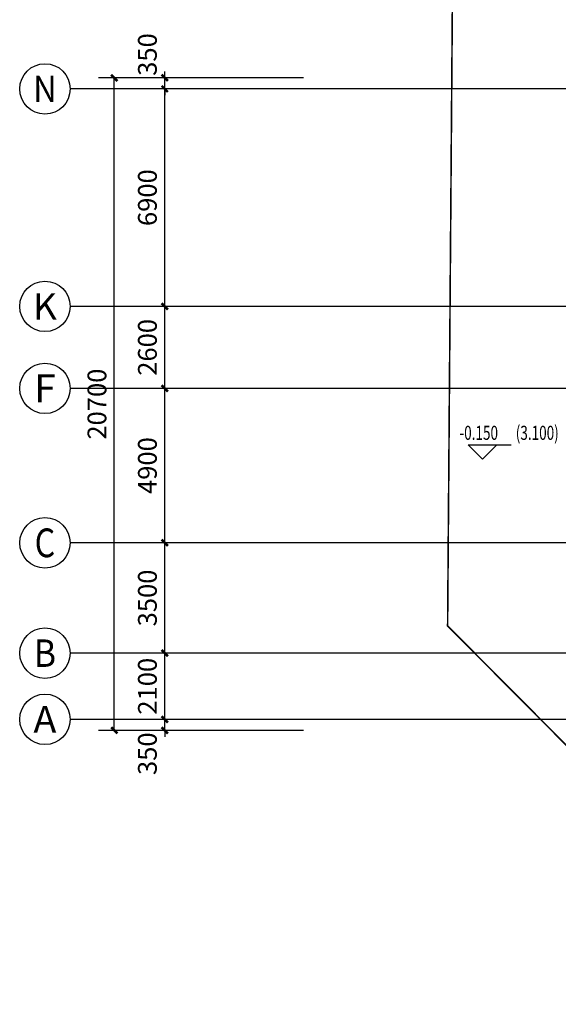
# Model space of a CAD drawing. Units: millimetres. Extents: x 449783 to 1450126, y 13904 to 824292.
# Drawn here: x 1000218 to 1017298, y 398179 to 429414 of the extents above; entities that cross this region are included whole.
import ezdxf
from ezdxf.enums import TextEntityAlignment as Align

# ---------------------------------------------------------------- set-up
doc = ezdxf.new("R2010")
doc.units = ezdxf.units.MM
doc.header["$LTSCALE"] = 10
doc.header["$PDSIZE"] = 20.000003
doc.linetypes.add('CENTERX2', pattern=[4, 2.5, -0.5, 0.5, -0.5])
doc.linetypes.add('DOTE', pattern=[2.42, 2, -0.2, 0.02, -0.2])
for name, color, linetype in [('A-总图-建筑用地红线', 1, 'Continuous'), ('A-水井水沟', 170, 'Continuous'), ('AXIS', 3, 'Continuous'), ('AXIS_TEXT', 7, 'Continuous'), ('DIM_ELEV', 3, 'Continuous'), ('DOTE', 8, 'DOTE'), ('PUB_TEXT', 2, 'Continuous')]:
    doc.layers.add(name, color=color, linetype=linetype)
doc.styles.add('_TCH_AXIS', font='COMPLEX', dxfattribs={"bigfont": 'GBCBIG'})
doc.styles.add('_TCH_DIM', font='SIMPLEX', dxfattribs={"bigfont": 'GBCBIG'})
doc.styles.add('_TCH_DIM_T3', font='SIMPLEX.shx', dxfattribs={"width": 0.705882, "bigfont": 'GBCBIG.shx'})
doc.styles.add('COMPLEX', font='COMPLEX')
doc.dimstyles.new('_TCH_ARCH&&200', dxfattribs={"dimtxt": 595, "dimasz": 200, "dimexe": 500, "dimexo": 600, "dimgap": 252.5, "dimtad": 1, "dimdec": 0, "dimzin": 0, "dimdsep": 46, "dimtxsty": '_TCH_DIM_T3', "dimblk": 'ARCHTICK', "dimcen": 0.09, "dimclrt": 256, "dimazin": 2, "dimtfac": 1, "dimtdec": 0, "dimtix": 1, "dimtmove": 2, "dimatfit": 3, "dimfxl": 0, "dimtolj": 1, "dimtzin": 0, "dimarcsym": 0})

# ---------------------------------------------------------------- blocks, each defined once
blk = doc.blocks.new('A$C40F73964')
at = {"layer": 'A-总图-建筑用地红线', "color": 1, "linetype": 'CENTERX2', "const_width": 50, "flags": 128}
blk.add_lwpolyline([(-5787, 29900), (-5993, 2965), (5916, -9014), (208064, -8675), (223179, 6350), (223345, 28133), (218383, 33171), (-766, 34845)], close=True, dxfattribs=at)
blk = doc.blocks.new('_ArchTick')
at = {"const_width": 0.4}
blk.add_lwpolyline([(-0.5, -0.5), (0.5, 0.5)], dxfattribs=at)
blk = doc.blocks.new('*D521')
at = {"layer": 'AXIS', "color": 0, "lineweight": -2, "transparency": 16777216}
for p, q in [((1004818, 407219), (1004818, 407419)), ((1009218, 407219), (1004318, 407219)), ((1004818, 406869), (1004818, 407219)), ((1009218, 406869), (1004318, 406869)), ((1004818, 406869), (1004818, 406669))]:
    blk.add_line(p, q, dxfattribs=at)
at = {"layer": 'Defpoints', "color": 0, "transparency": 16777216}
for p in [(1004818, 407219), (1009818, 407219), (1009818, 406869)]:
    blk.add_point(p, dxfattribs=at)
at = {"layer": 'AXIS', "color": 0, "lineweight": -2, "transparency": 16777216, "xscale": 200, "yscale": 200, "zscale": 200}
for p, rotation in [((1004818, 407219), 270), ((1004818, 406869), 90)]:
    blk.add_blockref('_ArchTick', p, dxfattribs=dict(at, rotation=rotation))
at = {"layer": 'AXIS', "transparency": 16777216, "insert": (1004268, 406129), "char_height": 595, "attachment_point": 5, "rotation": 90, "style": '_TCH_DIM_T3'}
blk.add_mtext('\\A1;350', dxfattribs=at)
blk = doc.blocks.new('*D522')
at = {"layer": 'AXIS', "color": 0, "lineweight": -2, "transparency": 16777216}
for p, q in [((1009218, 409319), (1004318, 409319)), ((1004818, 407219), (1004818, 409319)), ((1009218, 407219), (1004318, 407219))]:
    blk.add_line(p, q, dxfattribs=at)
at = {"layer": 'Defpoints', "color": 0, "transparency": 16777216}
for p in [(1004818, 409319), (1009818, 409319), (1009818, 407219)]:
    blk.add_point(p, dxfattribs=at)
at = {"layer": 'AXIS', "color": 0, "lineweight": -2, "transparency": 16777216, "xscale": 200, "yscale": 200, "zscale": 200}
for p, rotation in [((1004818, 409319), 90), ((1004818, 407219), 270)]:
    blk.add_blockref('_ArchTick', p, dxfattribs=dict(at, rotation=rotation))
at = {"layer": 'AXIS', "transparency": 16777216, "insert": (1004268, 408269), "char_height": 595, "attachment_point": 5, "rotation": 90, "style": '_TCH_DIM_T3'}
blk.add_mtext('\\A1;2100', dxfattribs=at)
blk = doc.blocks.new('*D523')
at = {"layer": 'AXIS', "color": 0, "lineweight": -2, "transparency": 16777216}
for p, q in [((1009218, 412819), (1004318, 412819)), ((1004818, 409319), (1004818, 412819)), ((1009218, 409319), (1004318, 409319))]:
    blk.add_line(p, q, dxfattribs=at)
at = {"layer": 'Defpoints', "color": 0, "transparency": 16777216}
for p in [(1004818, 412819), (1009818, 412819), (1009818, 409319)]:
    blk.add_point(p, dxfattribs=at)
at = {"layer": 'AXIS', "color": 0, "lineweight": -2, "transparency": 16777216, "xscale": 200, "yscale": 200, "zscale": 200}
for p, rotation in [((1004818, 412819), 90), ((1004818, 409319), 270)]:
    blk.add_blockref('_ArchTick', p, dxfattribs=dict(at, rotation=rotation))
at = {"layer": 'AXIS', "transparency": 16777216, "insert": (1004268, 411069), "char_height": 595, "attachment_point": 5, "rotation": 90, "style": '_TCH_DIM_T3'}
blk.add_mtext('\\A1;3500', dxfattribs=at)
blk = doc.blocks.new('*D524')
at = {"layer": 'AXIS', "color": 0, "lineweight": -2, "transparency": 16777216}
for p, q in [((1009218, 417719), (1004318, 417719)), ((1004818, 412819), (1004818, 417719)), ((1009218, 412819), (1004318, 412819))]:
    blk.add_line(p, q, dxfattribs=at)
at = {"layer": 'Defpoints', "color": 0, "transparency": 16777216}
for p in [(1004818, 417719), (1009818, 417719), (1009818, 412819)]:
    blk.add_point(p, dxfattribs=at)
at = {"layer": 'AXIS', "color": 0, "lineweight": -2, "transparency": 16777216, "xscale": 200, "yscale": 200, "zscale": 200}
for p, rotation in [((1004818, 417719), 90), ((1004818, 412819), 270)]:
    blk.add_blockref('_ArchTick', p, dxfattribs=dict(at, rotation=rotation))
at = {"layer": 'AXIS', "transparency": 16777216, "insert": (1004268, 415269), "char_height": 595, "attachment_point": 5, "rotation": 90, "style": '_TCH_DIM_T3'}
blk.add_mtext('\\A1;4900', dxfattribs=at)
blk = doc.blocks.new('*D525')
at = {"layer": 'AXIS', "color": 0, "lineweight": -2, "transparency": 16777216}
for p, q in [((1009218, 420319), (1004318, 420319)), ((1004818, 417719), (1004818, 420319)), ((1009218, 417719), (1004318, 417719))]:
    blk.add_line(p, q, dxfattribs=at)
at = {"layer": 'Defpoints', "color": 0, "transparency": 16777216}
for p in [(1004818, 420319), (1009818, 420319), (1009818, 417719)]:
    blk.add_point(p, dxfattribs=at)
at = {"layer": 'AXIS', "color": 0, "lineweight": -2, "transparency": 16777216, "xscale": 200, "yscale": 200, "zscale": 200}
for p, rotation in [((1004818, 420319), 90), ((1004818, 417719), 270)]:
    blk.add_blockref('_ArchTick', p, dxfattribs=dict(at, rotation=rotation))
at = {"layer": 'AXIS', "transparency": 16777216, "insert": (1004268, 419019), "char_height": 595, "attachment_point": 5, "rotation": 90, "style": '_TCH_DIM_T3'}
blk.add_mtext('\\A1;2600', dxfattribs=at)
blk = doc.blocks.new('*D526')
at = {"layer": 'AXIS', "color": 0, "lineweight": -2, "transparency": 16777216}
for p, q in [((1009218, 427219), (1004318, 427219)), ((1004818, 420319), (1004818, 427219)), ((1009218, 420319), (1004318, 420319))]:
    blk.add_line(p, q, dxfattribs=at)
at = {"layer": 'Defpoints', "color": 0, "transparency": 16777216}
for p in [(1004818, 427219), (1009818, 427219), (1009818, 420319)]:
    blk.add_point(p, dxfattribs=at)
at = {"layer": 'AXIS', "color": 0, "lineweight": -2, "transparency": 16777216, "xscale": 200, "yscale": 200, "zscale": 200}
for p, rotation in [((1004818, 427219), 90), ((1004818, 420319), 270)]:
    blk.add_blockref('_ArchTick', p, dxfattribs=dict(at, rotation=rotation))
at = {"layer": 'AXIS', "transparency": 16777216, "insert": (1004268, 423769), "char_height": 595, "attachment_point": 5, "rotation": 90, "style": '_TCH_DIM_T3'}
blk.add_mtext('\\A1;6900', dxfattribs=at)
blk = doc.blocks.new('*D527')
at = {"layer": 'AXIS', "color": 0, "lineweight": -2, "transparency": 16777216}
for p, q in [((1004818, 427569), (1004818, 427769)), ((1009218, 427569), (1004318, 427569)), ((1004818, 427219), (1004818, 427569)), ((1009218, 427219), (1004318, 427219)), ((1004818, 427219), (1004818, 427019))]:
    blk.add_line(p, q, dxfattribs=at)
at = {"layer": 'Defpoints', "color": 0, "transparency": 16777216}
for p in [(1004818, 427569), (1009818, 427569), (1009818, 427219)]:
    blk.add_point(p, dxfattribs=at)
at = {"layer": 'AXIS', "color": 0, "lineweight": -2, "transparency": 16777216, "xscale": 200, "yscale": 200, "zscale": 200}
for p, rotation in [((1004818, 427569), 270), ((1004818, 427219), 90)]:
    blk.add_blockref('_ArchTick', p, dxfattribs=dict(at, rotation=rotation))
at = {"layer": 'AXIS', "transparency": 16777216, "insert": (1004268, 428309), "char_height": 595, "attachment_point": 5, "rotation": 90, "style": '_TCH_DIM_T3'}
blk.add_mtext('\\A1;350', dxfattribs=at)
blk = doc.blocks.new('*D528')
at = {"layer": 'AXIS', "color": 0, "lineweight": -2, "transparency": 16777216}
for p, q in [((1009218, 427569), (1002718, 427569)), ((1003218, 406869), (1003218, 427569)), ((1009218, 406869), (1002718, 406869))]:
    blk.add_line(p, q, dxfattribs=at)
at = {"layer": 'Defpoints', "color": 0, "transparency": 16777216}
for p in [(1003218, 427569), (1009818, 427569), (1009818, 406869)]:
    blk.add_point(p, dxfattribs=at)
at = {"layer": 'AXIS', "color": 0, "lineweight": -2, "transparency": 16777216, "xscale": 200, "yscale": 200, "zscale": 200}
for p, rotation in [((1003218, 427569), 90), ((1003218, 406869), 270)]:
    blk.add_blockref('_ArchTick', p, dxfattribs=dict(at, rotation=rotation))
at = {"layer": 'AXIS', "transparency": 16777216, "insert": (1002668, 417219), "char_height": 595, "attachment_point": 5, "rotation": 90, "style": '_TCH_DIM_T3'}
blk.add_mtext('\\A1;20700', dxfattribs=at)
blk = doc.blocks.new('_AXISO')
blk.add_circle((0, 0), 0.5)
at = {"layer": 'AXIS_TEXT', "style": 'COMPLEX', "width": 1.041667}
blk.add_attdef('A', text='', height=0.56, dxfattribs=at).set_placement((-0.25, -0.28), (0.25, -0.28), align=Align.FIT)

msp = doc.modelspace()

# ---------------------------------------------------------------- linework, layer by layer
at = {"layer": 'AXIS'}
for p, q in [((1009818.2, 427218.5), (1001818.2, 427218.5)), ((1009818.2, 420318.5), (1001818.2, 420318.5)), ((1009818.2, 417718.5), (1001818.2, 417718.5)), ((1009818.2, 412818.5), (1001818.2, 412818.5)), ((1009818.2, 409318.5), (1001818.2, 409318.5)), ((1009818.2, 407218.5), (1001818.2, 407218.5))]:
    msp.add_line(p, q, dxfattribs=at)
at = {"layer": 'DIM_ELEV'}
for p, q in [((1014895, 415477.7), (1014445, 415927.7)), ((1014445, 415927.7), (1015799.3, 415927.7)), ((1014895, 415477.7), (1015345, 415927.7))]:
    msp.add_line(p, q, dxfattribs=at)
at = {"layer": 'DOTE'}
for p, q in [((1053204, 427218.5), (1009818.2, 427218.5)), ((1032481, 420318.5), (1009818.2, 420318.5)), ((1100581, 417718.5), (1009818.2, 417718.5)), ((1025881, 412818.5), (1009818.2, 412818.5)), ((1134981, 409318.5), (1009818.2, 409318.5)), ((1134981, 407218.5), (1009818.2, 407218.5))]:
    msp.add_line(p, q, dxfattribs=at)

# ---------------------------------------------------------------- block references
at = {"layer": 'A-水井水沟'}
msp.add_blockref('A$C40F73964', (1019781, 407218.5), dxfattribs=at)
at = {"layer": 'AXIS'}
ref = msp.add_blockref('_AXISO', (1001018.2, 427218.5), dxfattribs=dict(at, xscale=1600, yscale=1600, zscale=1600))
ref.add_attrib('A', 'N', dxfattribs={"layer": 'AXIS_TEXT', "height": 830.5, "style": '_TCH_AXIS'}).set_placement((1000642.5, 426803.2), (1001393.9, 426803.2), align=Align.FIT)
ref = msp.add_blockref('_AXISO', (1001018.2, 420318.5), dxfattribs=dict(at, xscale=1600, yscale=1600, zscale=1600))
ref.add_attrib('A', 'K', dxfattribs={"layer": 'AXIS_TEXT', "height": 830.5, "style": '_TCH_AXIS'}).set_placement((1000642.5, 419903.2), (1001393.9, 419903.2), align=Align.FIT)
ref = msp.add_blockref('_AXISO', (1001018.2, 417718.5), dxfattribs=dict(at, xscale=1600, yscale=1600, zscale=1600))
ref.add_attrib('A', 'F', dxfattribs={"layer": 'AXIS_TEXT', "height": 890.9, "style": '_TCH_AXIS'}).set_placement((1000678.8, 417273.1), (1001357.6, 417273.1), align=Align.FIT)
ref = msp.add_blockref('_AXISO', (1001018.2, 412818.5), dxfattribs=dict(at, xscale=1600, yscale=1600, zscale=1600))
ref.add_attrib('A', 'C', dxfattribs={"layer": 'AXIS_TEXT', "height": 911.4, "style": '_TCH_AXIS'}).set_placement((1000692.7, 412362.8), (1001343.7, 412362.8), align=Align.FIT)
ref = msp.add_blockref('_AXISO', (1001018.2, 409318.5), dxfattribs=dict(at, xscale=1600, yscale=1600, zscale=1600))
ref.add_attrib('A', 'B', dxfattribs={"layer": 'AXIS_TEXT', "height": 870.5, "style": '_TCH_AXIS'}).set_placement((1000665.9, 408883.2), (1001370.6, 408883.2), align=Align.FIT)
ref = msp.add_blockref('_AXISO', (1001018.2, 407218.5), dxfattribs=dict(at, xscale=1600, yscale=1600, zscale=1600))
ref.add_attrib('A', 'A', dxfattribs={"layer": 'AXIS_TEXT', "height": 850.4, "style": '_TCH_AXIS'}).set_placement((1000653.8, 406793.3), (1001382.7, 406793.3), align=Align.FIT)

# ---------------------------------------------------------------- texts
at = {"layer": 'PUB_TEXT', "style": '_TCH_DIM', "width": 0.705882}
for s, p in [('-0.150', (1014164.3, 416085.2)), ('(3.100)', (1015949.3, 416085.2))]:
    msp.add_text(s, height=446.25, dxfattribs=at).set_placement(p)

# ---------------------------------------------------------------- dimensions: what is measured, and where the dimension line sits
at = {"layer": 'AXIS'}
for base, p1, p2, picture, middle in [((1004818.2, 427568.5), (1009818.2, 427218.5), (1009818.2, 427568.5), '*D527', (1004268.2, 428308.5)), ((1004818.2, 407218.5), (1009818.2, 406868.5), (1009818.2, 407218.5), '*D521', (1004268.2, 406128.5))]:
    dim = msp.add_linear_dim(base=base, p1=p1, p2=p2, angle=90, dimstyle='_TCH_ARCH&&200', dxfattribs=at)
    dim.commit()
    dim.dimension.update_dxf_attribs({"geometry": picture, "text_midpoint": middle, "dimtype": 129})
for p1, p2, distance, picture, middle in [((1009818.2, 406868.5), (1009818.2, 427568.5), 6600, '*D528', (1002668.2, 417218.5)), ((1009818.2, 420318.5), (1009818.2, 427218.5), 5000, '*D526', (1004268.2, 423768.5)), ((1009818.2, 417718.5), (1009818.2, 420318.5), 5000, '*D525', (1004268.2, 419018.5)), ((1009818.2, 412818.5), (1009818.2, 417718.5), 5000, '*D524', (1004268.2, 415268.5)), ((1009818.2, 409318.5), (1009818.2, 412818.5), 5000, '*D523', (1004268.2, 411068.5)), ((1009818.2, 407218.5), (1009818.2, 409318.5), 5000, '*D522', (1004268.2, 408268.5))]:
    dim = msp.add_aligned_dim(p1=p1, p2=p2, distance=distance, dimstyle='_TCH_ARCH&&200', dxfattribs=at)
    dim.commit()
    dim.dimension.update_dxf_attribs({"geometry": picture, "text_midpoint": middle})

doc.saveas('drawing.dxf')
